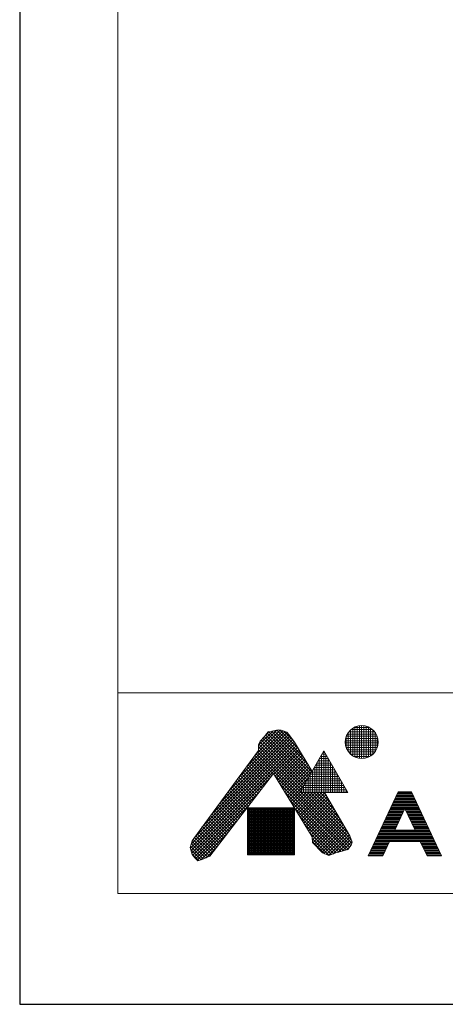
# Model space of a CAD drawing. Units: millimetres. Extents: x 32192 to 33452, y 4586 to 6368.
# Drawn here: x 32192 to 32420, y 4586 to 5116 of the extents above; entities that cross this region are included whole.
import ezdxf

# ---------------------------------------------------------------- set-up
doc = ezdxf.new("R2010")
doc.units = ezdxf.units.MM
doc.header["$LTSCALE"] = 10
doc.layers.add('図面枠', color=6, linetype='Continuous', lineweight=20)
doc.layers.add('細線', color=7, linetype='Continuous', lineweight=9)

msp = doc.modelspace()

# ---------------------------------------------------------------- linework, layer by layer
at = {"layer": 'Defpoints', "linetype": 'Continuous'}
msp.add_lwpolyline([(32191.62, 4586.19), (33451.62, 4586.19), (33451.62, 6368.19), (32191.62, 6368.19)], close=True, dxfattribs=at)
at = {"layer": '図面枠', "linetype": 'Continuous'}
for p, q in [((32244.28, 4645.7), (32244.28, 6308.69)), ((33398.96, 4753.7), (32244.28, 4753.7)), ((32244.28, 4753.7), (32244.28, 4645.7)), ((33398.96, 4645.7), (32244.28, 4645.7))]:
    msp.add_line(p, q, dxfattribs=at)
at = {"layer": '細線', "linetype": 'Continuous'}
for p, q in [((32313.49, 4713.88), (32332.92, 4733.31)), ((32318.28, 4720.37), (32331.55, 4733.64)), ((32320.01, 4723.79), (32329.74, 4733.53)), ((32327.12, 4733.02), (32330.74, 4733.72)), ((32329.76, 4733.53), (32343.96, 4719.32)), ((32330.74, 4733.72), (32332.13, 4733.58)), ((32331.32, 4733.66), (32341.4, 4723.59)), ((32332.13, 4733.58), (32335.06, 4732.6)), ((32369.35, 4720.7), (32369.35, 4733.7)), ((32369.59, 4733.91), (32381.14, 4733.91)), ((32370.55, 4719.76), (32370.55, 4734.63)), ((32371.38, 4735.11), (32379.35, 4735.11)), ((32371.75, 4719.11), (32371.75, 4735.28)), ((32372.95, 4718.68), (32372.95, 4735.72)), ((32374.15, 4718.43), (32374.15, 4735.97)), ((32375.35, 4718.34), (32375.35, 4736.05)), ((32376.55, 4718.42), (32376.55, 4735.97)), ((32377.75, 4718.67), (32377.75, 4735.73)), ((32378.95, 4719.1), (32378.95, 4735.29)), ((32380.15, 4719.75), (32380.15, 4734.65)), ((32381.35, 4720.68), (32381.35, 4733.72)), ((32285.42, 4675.63), (32338.26, 4728.46)), ((32289.52, 4681.42), (32337.52, 4729.43)), ((32294.31, 4687.91), (32336.79, 4730.39)), ((32299.11, 4694.41), (32336.06, 4731.36)), ((32303.9, 4700.9), (32335.3, 4732.3)), ((32308.7, 4707.39), (32334.2, 4732.89)), ((32320.01, 4725.49), (32327.64, 4733.12)), ((32320.85, 4727.73), (32323.08, 4730.23)), ((32321.38, 4728.33), (32344.9, 4704.81)), ((32322.18, 4729.23), (32345.52, 4705.89)), ((32322.98, 4730.12), (32346.14, 4706.96)), ((32323.08, 4730.23), (32323.77, 4730.93)), ((32323.77, 4730.93), (32325.03, 4732.74)), ((32323.81, 4730.99), (32346.76, 4708.04)), ((32323.82, 4731), (32325.65, 4732.82)), ((32324.51, 4731.99), (32347.38, 4709.11)), ((32325.03, 4732.74), (32327.12, 4733.02)), ((32325.4, 4732.79), (32348.01, 4710.19)), ((32326.9, 4732.99), (32348.63, 4711.26)), ((32328.33, 4733.25), (32346.52, 4715.06)), ((32333.59, 4733.09), (32338.39, 4728.29)), ((32335.06, 4732.6), (32336.18, 4731.21)), ((32336.18, 4731.21), (32339.24, 4727.17)), ((32366.72, 4729.11), (32384.01, 4729.11)), ((32366.95, 4724.43), (32366.95, 4729.97)), ((32367.07, 4730.31), (32383.66, 4730.31)), ((32367.63, 4731.51), (32383.1, 4731.51)), ((32368.15, 4722.06), (32368.15, 4732.34)), ((32368.43, 4732.71), (32382.3, 4732.71)), ((32382.55, 4722.03), (32382.55, 4732.37)), ((32383.75, 4724.36), (32383.75, 4730.03)), ((32283.35, 4670.16), (32339.66, 4726.47)), ((32283.74, 4668.85), (32340.3, 4725.41)), ((32283.76, 4672.27), (32338.99, 4727.5)), ((32284.12, 4667.54), (32340.93, 4724.35)), ((32288.52, 4680.07), (32320.01, 4722.71)), ((32320.01, 4725.77), (32320.85, 4727.73)), ((32320.01, 4722.71), (32320.01, 4725.77)), ((32320.01, 4724.61), (32343.04, 4701.58)), ((32320.01, 4722.91), (32342.41, 4700.51)), ((32320.17, 4726.15), (32343.66, 4702.66)), ((32320.68, 4727.33), (32344.28, 4703.73)), ((32328.19, 4709.91), (32341.57, 4723.29)), ((32339.24, 4727.17), (32348.72, 4711.42)), ((32366.52, 4726.71), (32384.21, 4726.71)), ((32366.54, 4727.91), (32384.19, 4727.91)), ((32366.67, 4725.51), (32384.06, 4725.51)), ((32367, 4724.31), (32383.74, 4724.31)), ((32367.51, 4723.11), (32383.22, 4723.11)), ((32316.49, 4717.94), (32326.29, 4708.14)), ((32317.21, 4718.92), (32327.03, 4709.1)), ((32317.93, 4719.9), (32327.77, 4710.06)), ((32318.65, 4720.87), (32368.84, 4670.68)), ((32319.38, 4721.85), (32369.55, 4671.67)), ((32328.84, 4708.86), (32342.21, 4722.23)), ((32329.48, 4707.81), (32342.85, 4721.18)), ((32330.12, 4706.76), (32343.48, 4720.12)), ((32330.77, 4705.7), (32344.12, 4719.06)), ((32331.41, 4704.65), (32344.76, 4718)), ((32342.17, 4700.08), (32355.07, 4722.42)), ((32352.55, 4700.08), (32352.55, 4718.07)), ((32352.69, 4718.31), (32357.45, 4718.31)), ((32353.39, 4719.51), (32356.75, 4719.51)), ((32353.75, 4700.08), (32353.75, 4720.15)), ((32354.08, 4720.71), (32356.06, 4720.71)), ((32354.77, 4721.91), (32355.37, 4721.91)), ((32354.95, 4700.08), (32354.95, 4722.23)), ((32355.07, 4722.42), (32367.97, 4700.08)), ((32356.15, 4700.08), (32356.15, 4720.54)), ((32357.35, 4700.08), (32357.35, 4718.46)), ((32368.26, 4721.91), (32382.47, 4721.91)), ((32369.34, 4720.71), (32381.39, 4720.71)), ((32370.97, 4719.51), (32379.76, 4719.51)), ((32312.89, 4713.06), (32322.61, 4703.34)), ((32313.61, 4714.04), (32323.34, 4704.3)), ((32314.33, 4715.02), (32324.08, 4705.26)), ((32315.05, 4715.99), (32324.82, 4706.22)), ((32315.77, 4716.97), (32325.55, 4707.18)), ((32332.06, 4703.6), (32345.4, 4716.94)), ((32332.7, 4702.54), (32346.03, 4715.88)), ((32333.34, 4701.49), (32346.67, 4714.82)), ((32333.99, 4700.44), (32347.31, 4713.76)), ((32334.63, 4699.38), (32347.95, 4712.7)), ((32349.23, 4712.31), (32360.91, 4712.31)), ((32349.92, 4713.51), (32360.22, 4713.51)), ((32350.15, 4700.08), (32350.15, 4713.91)), ((32350.61, 4714.71), (32359.52, 4714.71)), ((32351.31, 4715.91), (32358.83, 4715.91)), ((32351.35, 4700.08), (32351.35, 4715.99)), ((32352, 4717.11), (32358.14, 4717.11)), ((32358.55, 4700.08), (32358.55, 4716.39)), ((32359.75, 4700.08), (32359.75, 4714.31)), ((32360.95, 4700.08), (32360.95, 4712.23)), ((32284.66, 4666.38), (32325.87, 4707.59)), ((32327.95, 4710.31), (32293.81, 4665.85)), ((32308.56, 4707.21), (32318.18, 4697.58)), ((32309.28, 4708.18), (32318.92, 4698.54)), ((32310, 4709.16), (32319.66, 4699.5)), ((32310.72, 4710.13), (32320.39, 4700.46)), ((32311.44, 4711.11), (32321.13, 4701.42)), ((32312.17, 4712.09), (32321.87, 4702.38)), ((32348.78, 4676.24), (32327.95, 4710.31)), ((32328.63, 4709.2), (32368.13, 4669.7)), ((32335.28, 4698.33), (32348.59, 4711.64)), ((32335.92, 4697.28), (32346.88, 4708.23)), ((32346.46, 4707.51), (32363.68, 4707.51)), ((32346.55, 4700.08), (32346.55, 4707.68)), ((32347.15, 4708.71), (32362.99, 4708.71)), ((32347.75, 4700.08), (32347.75, 4709.76)), ((32347.84, 4709.91), (32362.29, 4709.91)), ((32348.54, 4711.11), (32361.6, 4711.11)), ((32348.95, 4700.08), (32348.95, 4711.83)), ((32362.15, 4700.08), (32362.15, 4710.15)), ((32363.35, 4700.08), (32363.35, 4708.07)), ((32304.96, 4702.33), (32314.5, 4692.79)), ((32305.68, 4703.3), (32315.23, 4693.75)), ((32306.4, 4704.28), (32315.97, 4694.71)), ((32307.12, 4705.25), (32316.71, 4695.67)), ((32307.84, 4706.23), (32317.45, 4696.62)), ((32331.3, 4704.83), (32366.95, 4669.19)), ((32336.56, 4696.22), (32344.56, 4704.22)), ((32343.69, 4702.71), (32366.45, 4702.71)), ((32344.15, 4700.08), (32344.15, 4703.52)), ((32344.38, 4703.91), (32365.76, 4703.91)), ((32345.07, 4705.11), (32365.07, 4705.11)), ((32345.35, 4700.08), (32345.35, 4705.6)), ((32345.76, 4706.31), (32364.37, 4706.31)), ((32364.55, 4700.08), (32364.55, 4705.99)), ((32365.75, 4700.08), (32365.75, 4703.92)), ((32366.95, 4700.08), (32366.95, 4701.84)), ((32285.36, 4665.39), (32320.25, 4700.27)), ((32300.63, 4696.47), (32310.07, 4687.03)), ((32301.35, 4697.45), (32310.81, 4687.99)), ((32302.07, 4698.42), (32311.55, 4688.95)), ((32302.79, 4699.4), (32312.29, 4689.91)), ((32303.51, 4700.37), (32313.02, 4690.87)), ((32304.24, 4701.35), (32313.76, 4691.83)), ((32333.97, 4700.47), (32365.64, 4668.79)), ((32337.21, 4695.17), (32342.24, 4700.2)), ((32337.85, 4694.12), (32343.81, 4700.08)), ((32338.49, 4693.06), (32345.51, 4700.08)), ((32339.14, 4692.01), (32347.21, 4700.08)), ((32339.78, 4690.96), (32348.9, 4700.08)), ((32340.43, 4689.9), (32350.6, 4700.08)), ((32341.07, 4688.85), (32352.3, 4700.08)), ((32341.71, 4687.8), (32354, 4700.08)), ((32342.17, 4700.08), (32367.97, 4700.08)), ((32342.3, 4700.31), (32367.84, 4700.31)), ((32342.36, 4686.75), (32355.53, 4699.91)), ((32342.84, 4700.08), (32370.02, 4672.9)), ((32342.95, 4700.08), (32342.95, 4701.44)), ((32342.99, 4701.51), (32367.14, 4701.51)), ((32343, 4685.69), (32356.15, 4698.84)), ((32343.65, 4684.64), (32356.77, 4697.76)), ((32344.29, 4683.59), (32357.39, 4696.69)), ((32344.54, 4700.08), (32369.62, 4675)), ((32346.23, 4700.08), (32368.09, 4678.22)), ((32347.93, 4700.08), (32365.75, 4682.26)), ((32349.63, 4700.08), (32363.42, 4686.29)), ((32351.33, 4700.08), (32361.08, 4690.32)), ((32353.02, 4700.08), (32358.74, 4694.36)), ((32354.72, 4700.08), (32356.41, 4698.39)), ((32355.43, 4700.08), (32368.92, 4676.8)), ((32395.03, 4700.49), (32378.93, 4665.96)), ((32393.07, 4696.29), (32404.13, 4696.29)), ((32393.35, 4696.89), (32403.85, 4696.89)), ((32393.63, 4697.49), (32403.57, 4697.49)), ((32393.91, 4698.09), (32403.29, 4698.09)), ((32394.19, 4698.69), (32403.01, 4698.69)), ((32394.47, 4699.29), (32402.73, 4699.29)), ((32394.75, 4699.89), (32402.45, 4699.89)), ((32402.17, 4700.49), (32395.03, 4700.49)), ((32395.03, 4700.49), (32402.17, 4700.49)), ((32402.17, 4700.49), (32418.27, 4665.96)), ((32286.16, 4664.49), (32314.63, 4692.96)), ((32297.03, 4691.59), (32306.39, 4682.23)), ((32297.75, 4692.56), (32307.12, 4683.19)), ((32298.47, 4693.54), (32307.86, 4684.15)), ((32299.19, 4694.52), (32308.6, 4685.11)), ((32299.91, 4695.49), (32309.34, 4686.07)), ((32314.09, 4691.84), (32314.09, 4666.58)), ((32339.31, 4691.84), (32314.09, 4691.84)), ((32314.09, 4691.31), (32339.31, 4691.31)), ((32314.15, 4666.58), (32314.15, 4691.84)), ((32314.75, 4666.58), (32314.75, 4691.84)), ((32315.35, 4666.58), (32315.35, 4691.84)), ((32315.95, 4666.58), (32315.95, 4691.84)), ((32316.55, 4666.58), (32316.55, 4691.84)), ((32317.15, 4666.58), (32317.15, 4691.84)), ((32317.75, 4666.58), (32317.75, 4691.84)), ((32318.35, 4666.58), (32318.35, 4691.84)), ((32318.95, 4666.58), (32318.95, 4691.84)), ((32319.55, 4666.58), (32319.55, 4691.84)), ((32320.15, 4666.58), (32320.15, 4691.84)), ((32320.75, 4666.58), (32320.75, 4691.84)), ((32321.35, 4666.58), (32321.35, 4691.84)), ((32321.95, 4666.58), (32321.95, 4691.84)), ((32322.55, 4666.58), (32322.55, 4691.84)), ((32323.15, 4666.58), (32323.15, 4691.84)), ((32323.75, 4666.58), (32323.75, 4691.84)), ((32324.35, 4666.58), (32324.35, 4691.84)), ((32324.95, 4666.58), (32324.95, 4691.84)), ((32325.55, 4666.58), (32325.55, 4691.84)), ((32326.15, 4666.58), (32326.15, 4691.84)), ((32326.75, 4666.58), (32326.75, 4691.84)), ((32327.35, 4666.58), (32327.35, 4691.84)), ((32327.95, 4666.58), (32327.95, 4691.84)), ((32328.55, 4666.58), (32328.55, 4691.84)), ((32329.15, 4666.58), (32329.15, 4691.84)), ((32329.75, 4666.58), (32329.75, 4691.84)), ((32330.35, 4666.58), (32330.35, 4691.84)), ((32330.95, 4666.58), (32330.95, 4691.84)), ((32331.55, 4666.58), (32331.55, 4691.84)), ((32332.15, 4666.58), (32332.15, 4691.84)), ((32332.75, 4666.58), (32332.75, 4691.84)), ((32333.35, 4666.58), (32333.35, 4691.84)), ((32333.95, 4666.58), (32333.95, 4691.84)), ((32334.55, 4666.58), (32334.55, 4691.84)), ((32335.15, 4666.58), (32335.15, 4691.84)), ((32335.75, 4666.58), (32335.75, 4691.84)), ((32336.35, 4666.58), (32336.35, 4691.84)), ((32336.64, 4696.1), (32364.34, 4668.4)), ((32336.95, 4666.58), (32336.95, 4691.84)), ((32337.55, 4666.58), (32337.55, 4691.84)), ((32338.15, 4666.58), (32338.15, 4691.84)), ((32338.75, 4666.58), (32338.75, 4691.84)), ((32339.31, 4666.58), (32339.31, 4691.84)), ((32339.31, 4691.73), (32363.03, 4668.01)), ((32344.93, 4682.53), (32358.02, 4695.62)), ((32345.58, 4681.48), (32358.64, 4694.54)), ((32346.22, 4680.43), (32359.26, 4693.47)), ((32346.87, 4679.37), (32359.88, 4692.39)), ((32347.51, 4678.32), (32360.51, 4691.32)), ((32390.84, 4691.49), (32406.37, 4691.49)), ((32391.12, 4692.09), (32406.09, 4692.09)), ((32391.4, 4692.69), (32405.81, 4692.69)), ((32391.68, 4693.29), (32405.53, 4693.29)), ((32391.96, 4693.89), (32405.25, 4693.89)), ((32392.24, 4694.49), (32404.97, 4694.49)), ((32392.52, 4695.09), (32404.69, 4695.09)), ((32392.79, 4695.69), (32404.41, 4695.69)), ((32398.6, 4691.42), (32393.17, 4679.76)), ((32398.6, 4691.42), (32404.04, 4679.76)), ((32287.04, 4663.67), (32309.01, 4685.64)), ((32292.7, 4685.73), (32301.96, 4676.47)), ((32293.42, 4686.71), (32302.7, 4677.43)), ((32294.14, 4687.68), (32303.44, 4678.39)), ((32294.86, 4688.66), (32304.18, 4679.35)), ((32295.58, 4689.64), (32304.91, 4680.31)), ((32296.31, 4690.61), (32305.65, 4681.27)), ((32314.09, 4690.71), (32339.31, 4690.71)), ((32314.09, 4690.11), (32339.31, 4690.11)), ((32314.09, 4689.51), (32339.31, 4689.51)), ((32314.09, 4688.91), (32339.31, 4688.91)), ((32314.09, 4688.31), (32339.31, 4688.31)), ((32314.09, 4687.71), (32339.31, 4687.71)), ((32314.09, 4687.11), (32339.31, 4687.11)), ((32314.09, 4686.51), (32339.31, 4686.51)), ((32314.09, 4685.91), (32339.31, 4685.91)), ((32341.98, 4687.37), (32361.72, 4667.62)), ((32348.15, 4677.27), (32361.13, 4690.24)), ((32348.78, 4676.2), (32361.75, 4689.17)), ((32348.88, 4674.6), (32362.37, 4688.09)), ((32349.06, 4673.09), (32363, 4687.02)), ((32349.88, 4672.21), (32363.62, 4685.94)), ((32388.32, 4686.09), (32396.12, 4686.09)), ((32388.6, 4686.69), (32396.4, 4686.69)), ((32388.88, 4687.29), (32396.68, 4687.29)), ((32389.16, 4687.89), (32396.96, 4687.89)), ((32389.44, 4688.49), (32397.24, 4688.49)), ((32389.72, 4689.09), (32397.52, 4689.09)), ((32390, 4689.69), (32397.8, 4689.69)), ((32390.28, 4690.29), (32398.08, 4690.29)), ((32390.56, 4690.89), (32398.36, 4690.89)), ((32398.85, 4690.89), (32406.65, 4690.89)), ((32399.13, 4690.29), (32406.93, 4690.29)), ((32399.41, 4689.69), (32407.21, 4689.69)), ((32399.69, 4689.09), (32407.49, 4689.09)), ((32399.97, 4688.49), (32407.77, 4688.49)), ((32400.25, 4687.89), (32408.05, 4687.89)), ((32400.53, 4687.29), (32408.33, 4687.29)), ((32400.81, 4686.69), (32408.61, 4686.69)), ((32401.09, 4686.09), (32408.89, 4686.09)), ((32289.1, 4680.85), (32298.28, 4671.67)), ((32289.82, 4681.83), (32299.02, 4672.63)), ((32290.54, 4682.8), (32299.75, 4673.59)), ((32291.26, 4683.78), (32300.49, 4674.55)), ((32291.98, 4684.76), (32301.23, 4675.51)), ((32314.09, 4685.31), (32339.31, 4685.31)), ((32314.09, 4684.71), (32339.31, 4684.71)), ((32314.09, 4684.11), (32339.31, 4684.11)), ((32314.09, 4683.51), (32339.31, 4683.51)), ((32314.09, 4682.91), (32339.31, 4682.91)), ((32314.09, 4682.31), (32339.31, 4682.31)), ((32314.09, 4681.71), (32339.31, 4681.71)), ((32314.09, 4681.11), (32339.31, 4681.11)), ((32314.09, 4680.51), (32339.31, 4680.51)), ((32344.65, 4683), (32360.47, 4667.18)), ((32350.7, 4671.33), (32364.24, 4684.87)), ((32351.52, 4670.45), (32364.86, 4683.8)), ((32352.34, 4669.58), (32365.49, 4682.72)), ((32353.16, 4668.7), (32366.11, 4681.65)), ((32353.98, 4667.82), (32366.73, 4680.57)), ((32385.8, 4680.69), (32393.6, 4680.69)), ((32386.08, 4681.29), (32393.88, 4681.29)), ((32386.36, 4681.89), (32394.16, 4681.89)), ((32386.64, 4682.49), (32394.44, 4682.49)), ((32386.92, 4683.09), (32394.72, 4683.09)), ((32387.2, 4683.69), (32395, 4683.69)), ((32387.48, 4684.29), (32395.28, 4684.29)), ((32387.76, 4684.89), (32395.56, 4684.89)), ((32388.04, 4685.49), (32395.84, 4685.49)), ((32401.37, 4685.49), (32409.17, 4685.49)), ((32401.65, 4684.89), (32409.45, 4684.89)), ((32401.93, 4684.29), (32409.73, 4684.29)), ((32402.21, 4683.69), (32410.01, 4683.69)), ((32402.49, 4683.09), (32410.29, 4683.09)), ((32402.77, 4682.49), (32410.57, 4682.49)), ((32403.05, 4681.89), (32410.85, 4681.89)), ((32403.33, 4681.29), (32411.13, 4681.29)), ((32403.61, 4680.69), (32411.41, 4680.69)), ((32284.34, 4674.08), (32288.52, 4680.07)), ((32285.59, 4675.87), (32294.59, 4666.87)), ((32286.29, 4676.87), (32295.33, 4667.83)), ((32286.98, 4677.87), (32296.07, 4668.79)), ((32287.68, 4678.87), (32296.8, 4669.75)), ((32288.38, 4679.87), (32297.54, 4670.71)), ((32288.99, 4663.92), (32303.39, 4678.33)), ((32314.09, 4679.91), (32339.31, 4679.91)), ((32314.09, 4679.31), (32339.31, 4679.31)), ((32314.09, 4678.71), (32339.31, 4678.71)), ((32314.09, 4678.11), (32339.31, 4678.11)), ((32314.09, 4677.51), (32339.31, 4677.51)), ((32314.09, 4676.91), (32339.31, 4676.91)), ((32314.09, 4676.31), (32339.31, 4676.31)), ((32314.09, 4675.71), (32339.31, 4675.71)), ((32314.09, 4675.11), (32339.31, 4675.11)), ((32347.32, 4678.63), (32359.22, 4666.73)), ((32348.96, 4673.2), (32348.78, 4676.24)), ((32348.83, 4675.43), (32357.96, 4666.29)), ((32355.07, 4667.22), (32367.35, 4679.5)), ((32356.28, 4666.73), (32367.98, 4678.42)), ((32357.49, 4666.24), (32368.6, 4677.35)), ((32359.94, 4666.99), (32369.15, 4676.2)), ((32368.92, 4676.8), (32370.21, 4673.47)), ((32383.28, 4675.29), (32413.92, 4675.29)), ((32383.56, 4675.89), (32413.64, 4675.89)), ((32383.84, 4676.49), (32413.36, 4676.49)), ((32384.12, 4677.09), (32413.08, 4677.09)), ((32384.4, 4677.69), (32412.8, 4677.69)), ((32384.68, 4678.29), (32412.53, 4678.29)), ((32384.96, 4678.89), (32412.25, 4678.89)), ((32385.24, 4679.49), (32411.97, 4679.49)), ((32385.52, 4680.09), (32393.32, 4680.09)), ((32393.17, 4679.76), (32404.04, 4679.76)), ((32403.89, 4680.09), (32411.69, 4680.09)), ((32283.22, 4670.59), (32284.34, 4674.08)), ((32284.34, 4666.83), (32283.22, 4670.59)), ((32283.43, 4671.24), (32290.28, 4664.39)), ((32283.84, 4672.53), (32291.49, 4664.88)), ((32284.25, 4673.81), (32292.68, 4665.38)), ((32284.89, 4674.87), (32293.86, 4665.91)), ((32291.76, 4665), (32297.77, 4671.01)), ((32314.09, 4674.51), (32339.31, 4674.51)), ((32314.09, 4673.91), (32339.31, 4673.91)), ((32314.09, 4673.31), (32339.31, 4673.31)), ((32314.09, 4672.71), (32339.31, 4672.71)), ((32314.09, 4672.11), (32339.31, 4672.11)), ((32314.09, 4671.51), (32339.31, 4671.51)), ((32314.09, 4670.91), (32339.31, 4670.91)), ((32314.09, 4670.31), (32339.31, 4670.31)), ((32348.94, 4673.62), (32355.52, 4667.04)), ((32354.23, 4667.56), (32348.96, 4673.2)), ((32362.5, 4667.85), (32369.62, 4674.98)), ((32364.92, 4668.58), (32370.1, 4673.76)), ((32367.34, 4669.31), (32369.16, 4671.12)), ((32369.66, 4671.81), (32367.99, 4669.5)), ((32370.21, 4673.47), (32369.66, 4671.81)), ((32380.76, 4669.89), (32388.56, 4669.89)), ((32381.04, 4670.49), (32388.84, 4670.49)), ((32381.32, 4671.09), (32389.12, 4671.09)), ((32381.6, 4671.69), (32389.4, 4671.69)), ((32381.88, 4672.29), (32389.68, 4672.29)), ((32382.16, 4672.89), (32389.96, 4672.89)), ((32382.44, 4673.49), (32390.24, 4673.49)), ((32382.72, 4674.09), (32414.48, 4674.09)), ((32383, 4674.69), (32414.2, 4674.69)), ((32390.37, 4673.76), (32386.73, 4665.96)), ((32390.37, 4673.76), (32406.84, 4673.76)), ((32406.84, 4673.76), (32410.47, 4665.96)), ((32406.96, 4673.49), (32414.76, 4673.49)), ((32407.24, 4672.89), (32415.04, 4672.89)), ((32407.52, 4672.29), (32415.32, 4672.29)), ((32407.8, 4671.69), (32415.6, 4671.69)), ((32408.08, 4671.09), (32415.88, 4671.09)), ((32408.36, 4670.49), (32416.16, 4670.49)), ((32408.64, 4669.89), (32416.44, 4669.89)), ((32283.57, 4669.4), (32289.04, 4663.94)), ((32284.29, 4666.99), (32287.79, 4663.49)), ((32285.73, 4664.88), (32284.34, 4666.83)), ((32287.4, 4663.35), (32285.73, 4664.88)), ((32290.47, 4664.46), (32287.4, 4663.35)), ((32293.81, 4665.85), (32290.47, 4664.46)), ((32314.09, 4669.71), (32339.31, 4669.71)), ((32314.09, 4669.11), (32339.31, 4669.11)), ((32314.09, 4668.51), (32339.31, 4668.51)), ((32314.09, 4667.91), (32339.31, 4667.91)), ((32314.09, 4667.31), (32339.31, 4667.31)), ((32314.09, 4666.71), (32339.31, 4666.71)), ((32314.09, 4666.58), (32339.31, 4666.58)), ((32357.65, 4666.17), (32354.23, 4667.56)), ((32361.53, 4667.56), (32357.65, 4666.17)), ((32367.99, 4669.5), (32361.53, 4667.56)), ((32378.93, 4665.96), (32386.73, 4665.96)), ((32379.09, 4666.29), (32386.89, 4666.29)), ((32379.37, 4666.89), (32387.17, 4666.89)), ((32379.65, 4667.49), (32387.45, 4667.49)), ((32379.92, 4668.09), (32387.72, 4668.09)), ((32380.2, 4668.69), (32388, 4668.69)), ((32380.48, 4669.29), (32388.28, 4669.29)), ((32408.92, 4669.29), (32416.72, 4669.29)), ((32409.2, 4668.69), (32417, 4668.69)), ((32409.48, 4668.09), (32417.28, 4668.09)), ((32409.76, 4667.49), (32417.56, 4667.49)), ((32410.04, 4666.89), (32417.84, 4666.89)), ((32410.32, 4666.29), (32418.12, 4666.29)), ((32410.47, 4665.96), (32418.27, 4665.96))]:
    msp.add_line(p, q, dxfattribs=at)
msp.add_circle((32375.37, 4727.2), 8.86, dxfattribs=at)

doc.saveas('drawing.dxf')
